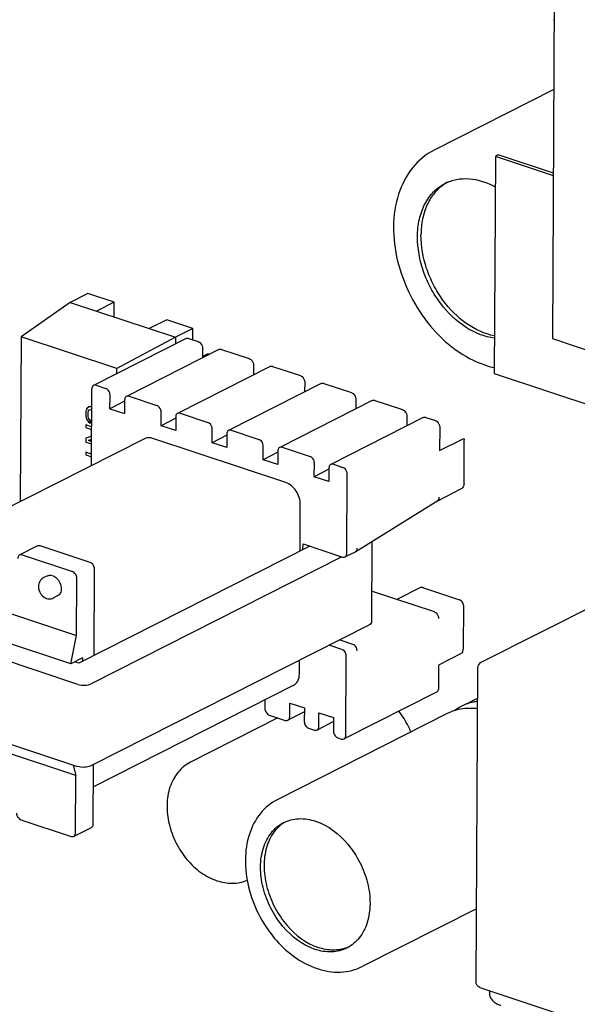
# Paper-space layout '177R0620_4_3' of a CAD drawing. Units: millimetres. Extents: x 0 to 841, y 0 to 594.
# Drawn here: x 714 to 719, y 375 to 385 of the extents above; entities that cross this region are included whole.
import ezdxf

# ---------------------------------------------------------------- set-up
doc = ezdxf.new("R2010")
doc.units = ezdxf.units.MM
doc.header["$LTSCALE"] = 46.255
doc.layers.get('0').update_dxf_attribs({"linetype": 'CONTINUOUS'})
for name, color, linetype in [('ECAD_CED070XXX02513-RM1_______H', 7, 'CONTINUOUS'), ('ECAD_CED100XXX05017-RM2_______H', 7, 'CONTINUOUS'), ('ECAD_CED127XXX05020-ODD_O_RM2_H', 7, 'CONTINUOUS'), ('ECAD_CPA04010007509-RM3_______H', 7, 'CONTINUOUS'), ('ECAD_I_DIL4_RM4-DIL4_RM4__H6', 7, 'CONTINUOUS'), ('ECAD_RFB040110148-ODD_I_RM7_H4_', 7, 'CONTINUOUS'), ('ECAD_TRF_130B5107-TRAFO_____H25', 7, 'CONTINUOUS'), ('ECAD_TRF_130B5108-TRAFO_____H34', 7, 'CONTINUOUS'), ('ECAD_TRF_175H0868-TRAFO_____H24', 7, 'CONTINUOUS')]:
    doc.layers.add(name, color=color, linetype=linetype)

psp = doc.layouts.new('177R0620_4_3')

# ---------------------------------------------------------------- linework, layer by layer
at = {"color": 7, "linetype": 'CONTINUOUS'}
for p, q in [((718.7232, 383.3673), (718.6951, 383.3531)), ((719.2527, 383.1913), (718.7232, 383.3673)), ((718.6951, 383.3531), (718.6844, 381.2672)), ((719.2526, 383.1677), (718.6951, 383.3531)), ((718.6844, 381.2672), (722.2507, 380.0815))]:
    psp.add_line(p, q, dxfattribs=at)
at = {"layer": 'ECAD_CED070XXX02513-RM1_______H', "color": 7, "linetype": 'CONTINUOUS'}
psp.add_line((716.6024, 377.9562), (715.763, 377.5316), dxfattribs=at)
for points, knots in [([(717.8821, 377.8211), (717.8747, 377.839), (717.843, 377.9092), (717.8021, 377.9753), (717.7669, 378.021)], [0, 0, 0, 0, 0.251043, 1, 1, 1, 1]), ([(715.763, 377.5316), (715.7167, 377.5082), (715.632, 377.4388), (715.5547, 377.2908), (715.528, 377.1172), (715.5498, 376.9335), (715.6158, 376.7542), (715.7201, 376.5941), (715.8543, 376.4667), (715.9616, 376.4095), (716.0164, 376.3913)], [0, 0, 0, 0, 0.10972, 0.224005, 0.346138, 0.476395, 0.611744, 0.747169, 0.877625, 1, 1, 1, 1]), ([(716.0164, 376.3913), (716.0641, 376.3754), (716.1632, 376.3579), (716.2627, 376.3774), (716.3072, 376.396)], [0, 0, 0, 0, 0.510272, 1, 1, 1, 1])]:
    psp.add_open_spline(points, degree=3, knots=knots, dxfattribs=at)
at = {"layer": 'ECAD_CED100XXX05017-RM2_______H', "color": 7, "linetype": 'CONTINUOUS'}
for p, q in [((718.4702, 378.1188), (718.3716, 378.0689)), ((718.2309, 377.9978), (716.6013, 377.1736)), ((716.6603, 376.9491), (716.6592, 376.9484)), ((718.5119, 376.1228), (717.4138, 375.5673))]:
    psp.add_line(p, q, dxfattribs=at)
for centre, radius, start, end in [((718.5805, 377.6565), 0.4624, 116.86324, 127.39819), ((718.6775, 377.7088), 0.4594, 109.83422, 116.81935), ((718.4388, 377.5863), 0.461, 107.65284, 116.80803), ((716.8472, 376.6596), 0.3446, 120.80565, 122.85548), ((717.1454, 376.0702), 0.3448, 290.54456, 294.18909)]:
    psp.add_arc(centre, radius, start, end, dxfattribs=at)
for points, knots in [([(718.5214, 378.115), (718.5083, 378.1133), (718.4566, 378.1042), (718.4065, 378.0866), (718.3716, 378.0689)], [0, 0, 0, 0, 0.253463, 1, 1, 1, 1]), ([(718.5216, 378.0436), (718.5024, 378.0461), (718.4279, 378.0522), (718.3518, 378.0424), (718.299, 378.0256)], [0, 0, 0, 0, 0.258901, 1, 1, 1, 1]), ([(716.6013, 377.1736), (716.5376, 377.1413), (716.4202, 377.0442), (716.3139, 376.8356), (716.2782, 376.5885), (716.3109, 376.3253), (716.4074, 376.0671), (716.6005, 375.7703), (716.8206, 375.5999), (716.981, 375.5466)], [0, 0, 0, 0, 0.106524, 0.219145, 0.341486, 0.473263, 0.610712, 0.748173, 1, 1, 1, 1]), ([(716.9593, 375.7318), (716.839, 375.7718), (716.6737, 375.9008), (716.5274, 376.1248), (716.4534, 376.3204), (716.4274, 376.519), (716.4523, 376.7032), (716.5281, 376.8564), (716.6124, 376.927), (716.6578, 376.95)], [0, 0, 0, 0, 0.252967, 0.392823, 0.53275, 0.666243, 0.788536, 0.898468, 1, 1, 1, 1]), ([(716.6592, 376.9484), (716.6173, 376.9211), (716.542, 376.8438), (716.4782, 376.6883), (716.4624, 376.5063), (716.4942, 376.3132), (716.5706, 376.1248), (716.7161, 375.9104), (716.8767, 375.7875), (716.9931, 375.7488)], [0, 0, 0, 0, 0.102178, 0.213722, 0.337315, 0.471172, 0.610512, 0.749176, 1, 1, 1, 1]), ([(716.6578, 376.95), (716.7027, 376.9727), (716.8081, 376.9988), (716.914, 376.9807), (716.9657, 376.9636)], [0, 0, 0, 0, 0.480482, 1, 1, 1, 1]), ([(716.9657, 376.9636), (717.086, 376.9236), (717.2513, 376.7945), (717.3976, 376.5706), (717.4716, 376.3749), (717.4976, 376.1764), (717.4727, 375.9921), (717.3969, 375.8389), (717.3126, 375.7683), (717.2672, 375.7453)], [0, 0, 0, 0, 0.252967, 0.392823, 0.53275, 0.666243, 0.788536, 0.898468, 1, 1, 1, 1]), ([(717.2672, 375.7453), (717.2223, 375.7226), (717.1169, 375.6965), (717.011, 375.7146), (716.9593, 375.7318)], [0, 0, 0, 0, 0.480482, 1, 1, 1, 1]), ([(717.2664, 375.7473), (717.2247, 375.7316), (717.1311, 375.7163), (717.0386, 375.7337), (716.9931, 375.7488)], [0, 0, 0, 0, 0.481351, 1, 1, 1, 1]), ([(716.981, 375.5466), (717.0528, 375.5227), (717.2018, 375.4979), (717.3499, 375.535), (717.4138, 375.5673)], [0, 0, 0, 0, 0.513963, 1, 1, 1, 1])]:
    psp.add_open_spline(points, degree=3, knots=knots, dxfattribs=at)
at = {"layer": 'ECAD_CED127XXX05020-ODD_O_RM2_H', "color": 7, "linetype": 'CONTINUOUS'}
psp.add_line((719.2569, 383.9956), (718.1066, 383.4138), dxfattribs=at)
for centre, radius, start, end in [((718.4325, 382.7418), 0.4138, 122.07561, 122.85494), ((718.432, 382.7425), 0.4129, 118.7662, 122.07601), ((718.8686, 382.1696), 0.8657, 251.56429, 257.73769)]:
    psp.add_arc(centre, radius, start, end, dxfattribs=at)
for points, knots in [([(718.1066, 383.4138), (718.0265, 383.3733), (717.8787, 383.2507), (717.7452, 382.9869), (717.7005, 382.6735), (717.7426, 382.3388), (717.8657, 382.0102), (718.1115, 381.6328), (718.3912, 381.416), (718.5948, 381.3483)], [0, 0, 0, 0, 0.105518, 0.217588, 0.339914, 0.472039, 0.609995, 0.747946, 1, 1, 1, 1]), ([(717.9456, 382.5812), (717.9459, 382.6374), (717.957, 382.7459), (718.009, 382.895), (718.0939, 383.0161), (718.171, 383.0732), (718.2119, 383.0939)], [0, 0, 0, 0, 0.278249, 0.535194, 0.773251, 1, 1, 1, 1]), ([(718.208, 383.0894), (718.1722, 383.0663), (718.1058, 383.007), (718.0335, 382.8902), (717.9892, 382.7507), (717.9797, 382.6502), (717.9794, 382.5983)], [0, 0, 0, 0, 0.226874, 0.466146, 0.723345, 1, 1, 1, 1]), ([(718.2119, 383.0939), (718.2465, 383.1114), (718.3224, 383.137), (718.4905, 383.1456), (718.6168, 383.1029), (718.6939, 383.0608)], [0, 0, 0, 0, 0.232381, 0.473269, 1, 1, 1, 1]), ([(718.6865, 381.6064), (718.5895, 381.618), (718.3889, 381.7012), (718.1942, 381.8914), (718.0705, 382.0846), (717.9775, 382.2957), (717.9451, 382.4685), (717.9456, 382.5812)], [0, 0, 0, 0, 0.222475, 0.475608, 0.609242, 0.743355, 1, 1, 1, 1]), ([(718.6865, 381.6286), (718.5918, 381.6461), (718.3999, 381.736), (718.2141, 381.9263), (718.0969, 382.1163), (718.0093, 382.3219), (717.9789, 382.4892), (717.9794, 382.5983)], [0, 0, 0, 0, 0.224944, 0.478611, 0.611716, 0.745002, 1, 1, 1, 1])]:
    psp.add_open_spline(points, degree=3, knots=knots, dxfattribs=at)
at = {"layer": 'ECAD_CPA04010007509-RM3_______H', "color": 7, "linetype": 'CONTINUOUS'}
psp.add_line((719.2603, 384.6646), (719.253, 384.667), dxfattribs=at)
at = {"layer": 'ECAD_I_DIL4_RM4-DIL4_RM4__H6', "color": 7, "linetype": 'CONTINUOUS'}
for p, q in [((714.7748, 382.0359), (714.6058, 381.9504)), ((715.0275, 381.9519), (714.7748, 382.0359)), ((714.6058, 381.9504), (714.1326, 381.6205)), ((714.6058, 381.9504), (715.6167, 381.6143)), ((715.0275, 381.9519), (714.8585, 381.8664)), ((715.0268, 381.8105), (715.0275, 381.9519)), ((715.5329, 381.7838), (715.364, 381.6983)), ((715.7857, 381.6998), (715.5329, 381.7838)), ((715.7857, 381.6998), (715.6167, 381.6143)), ((715.7851, 381.5897), (715.7857, 381.6998)), ((714.1326, 381.6205), (714.1245, 380.0348)), ((715.0532, 381.3144), (714.1326, 381.6205)), ((715.6167, 381.6143), (715.0532, 381.3144)), ((715.6167, 381.6143), (715.6164, 381.5496)), ((715.0529, 381.2646), (715.0532, 381.3144)), ((714.7593, 380.9184), (714.7557, 380.899)), ((714.7666, 380.9324), (714.7593, 380.9184)), ((714.781, 380.9441), (714.7666, 380.9324)), ((714.7772, 380.8919), (714.7808, 380.9071)), ((714.7783, 380.8925), (714.782, 380.9077)), ((714.7808, 380.9071), (714.7881, 380.9171)), ((714.782, 380.9077), (714.7808, 380.9071)), ((714.7954, 380.9475), (714.781, 380.9441)), ((714.7821, 380.9446), (714.781, 380.9441)), ((714.782, 380.9077), (714.7885, 380.9167)), ((714.7965, 380.9481), (714.7821, 380.9446)), ((714.7881, 380.9171), (714.7989, 380.9217)), ((714.7965, 380.9481), (714.7954, 380.9475)), ((714.8118, 380.9458), (714.7954, 380.9475)), ((714.8118, 380.9465), (714.7965, 380.9481)), ((714.7989, 380.9217), (714.8116, 380.9211)), ((714.7557, 380.899), (714.7555, 380.8621)), ((714.7555, 380.8621), (714.7589, 380.8404)), ((714.7589, 380.8404), (714.766, 380.8216)), ((714.766, 380.8216), (714.7803, 380.8004)), ((714.777, 380.8549), (714.7772, 380.8919)), ((714.7781, 380.8555), (714.777, 380.8549)), ((714.7805, 380.8373), (714.777, 380.8549)), ((714.7783, 380.8925), (714.7772, 380.8919)), ((714.7781, 380.8555), (714.7783, 380.8925)), ((714.7816, 380.8379), (714.7781, 380.8555)), ((714.7816, 380.8379), (714.7805, 380.8373)), ((714.7876, 380.8226), (714.7805, 380.8373)), ((714.7887, 380.8232), (714.7816, 380.8379)), ((714.7887, 380.8232), (714.7876, 380.8226)), ((714.7983, 380.8149), (714.7876, 380.8226)), ((714.7994, 380.8155), (714.7887, 380.8232)), ((714.7982, 380.7903), (714.7983, 380.8149)), ((714.7994, 380.8155), (714.7983, 380.8149)), ((714.7993, 380.7909), (714.7994, 380.8155)), ((714.755, 380.7718), (714.7549, 380.7471)), ((714.7549, 380.7471), (714.8107, 380.7286)), ((714.7561, 380.7723), (714.755, 380.7718)), ((714.8108, 380.7532), (714.755, 380.7718)), ((714.8108, 380.7541), (714.7561, 380.7723)), ((714.7803, 380.8004), (714.7982, 380.7903)), ((714.7993, 380.7909), (714.7982, 380.7903)), ((714.7543, 380.6445), (714.7542, 380.6075)), ((714.8103, 380.6649), (714.7543, 380.6445)), ((714.7555, 380.645), (714.7543, 380.6445)), ((714.8103, 380.665), (714.7555, 380.645)), ((714.7794, 380.6238), (714.8102, 380.6356)), ((714.8101, 380.6136), (714.7794, 380.6238)), ((714.8101, 380.6145), (714.7805, 380.6244)), ((714.7542, 380.6075), (714.8099, 380.589)), ((714.7537, 380.509), (714.7535, 380.4843)), ((714.7535, 380.4843), (714.8093, 380.4658)), ((714.7548, 380.5095), (714.7537, 380.509)), ((714.8094, 380.4904), (714.7537, 380.509)), ((714.8094, 380.4914), (714.7548, 380.5095))]:
    psp.add_line(p, q, dxfattribs=at)
at = {"layer": 'ECAD_RFB040110148-ODD_I_RM7_H4_', "color": 7, "linetype": 'CONTINUOUS'}
psp.add_arc((718.7313, 375.311), 0.0942, 165.52164, 179.64306, dxfattribs=at)
psp.add_open_spline([(718.6371, 375.3115), (718.637, 375.2972), (718.6438, 375.2685), (718.6703, 375.2342), (718.7062, 375.2095), (718.7333, 375.1983), (718.7476, 375.1935)], degree=3, knots=[0, 0, 0, 0, 0.249641, 0.492735, 0.737805, 1, 1, 1, 1], dxfattribs=at)
at = {"layer": 'ECAD_TRF_130B5107-TRAFO_____H25', "color": 7, "linetype": 'CONTINUOUS'}
for p, q in [((719.2829, 389.0744), (719.2446, 381.6014)), ((719.2446, 381.6014), (720.8452, 381.0692))]:
    psp.add_line(p, q, dxfattribs=at)
at = {"layer": 'ECAD_TRF_130B5108-TRAFO_____H34', "color": 7, "linetype": 'CONTINUOUS'}
for p, q in [((715.7202, 381.602), (714.8304, 381.152)), ((715.7448, 381.6031), (715.8361, 381.5728)), ((716.0361, 381.497), (715.1463, 381.047)), ((715.8779, 381.5095), (715.8775, 381.4168)), ((716.0607, 381.4981), (716.3275, 381.4094)), ((715.8775, 381.4312), (715.9265, 381.456)), ((716.5275, 381.3336), (715.6377, 380.8836)), ((716.3694, 381.3461), (716.3689, 381.2534)), ((716.5521, 381.3347), (716.8189, 381.246)), ((714.8089, 380.381), (714.8126, 381.1178)), ((714.855, 381.1531), (714.9463, 381.1228)), ((717.0189, 381.1702), (716.1291, 380.7202)), ((716.8608, 381.1827), (716.8603, 381.09)), ((717.0436, 381.1713), (717.3103, 381.0826)), ((714.9875, 380.9281), (714.9882, 381.0595)), ((715.1285, 380.9994), (714.9875, 380.9281)), ((715.1286, 381.0128), (715.1279, 380.8814)), ((715.1709, 381.0481), (715.4377, 380.9594)), ((717.5103, 381.0068), (716.6206, 380.5568)), ((717.3522, 381.0193), (717.3517, 380.9266)), ((717.535, 381.0079), (717.8017, 380.9192)), ((714.9875, 380.9281), (715.1279, 380.8814)), ((715.4789, 380.7647), (715.4796, 380.8961)), ((715.6199, 380.836), (715.4789, 380.7647)), ((715.62, 380.8494), (715.6193, 380.718)), ((715.6624, 380.8847), (715.9291, 380.796)), ((718.0018, 380.8434), (717.112, 380.3934)), ((717.8436, 380.8559), (717.8431, 380.7632)), ((718.0264, 380.8445), (718.1177, 380.8142)), ((715.6193, 380.718), (715.4789, 380.7647)), ((715.9703, 380.6013), (715.971, 380.7327)), ((716.1538, 380.7213), (716.4205, 380.6326)), ((718.1595, 380.7509), (718.1584, 380.5251)), ((715.3188, 380.6389), (713.6929, 379.8166)), ((716.6786, 380.2177), (715.4009, 380.6425)), ((716.1113, 380.6726), (715.9703, 380.6013)), ((716.1114, 380.686), (716.1107, 380.5546)), ((718.1584, 380.5251), (718.3836, 380.639)), ((718.3932, 380.2052), (718.3954, 380.6256)), ((716.1107, 380.5546), (715.9703, 380.6013)), ((716.4617, 380.4379), (716.4624, 380.5693)), ((716.6028, 380.5226), (716.6021, 380.3912)), ((716.6452, 380.5579), (716.912, 380.4692)), ((716.6027, 380.5092), (716.4617, 380.4379)), ((716.6021, 380.3912), (716.4617, 380.4379)), ((716.9532, 380.2745), (716.9538, 380.4059)), ((717.0942, 380.3458), (716.9532, 380.2745)), ((717.0942, 380.3592), (717.0936, 380.2278)), ((717.1366, 380.3945), (717.2279, 380.3641)), ((717.0936, 380.2278), (716.9532, 380.2745)), ((717.2658, 379.5371), (717.2697, 380.3009)), ((718.1401, 380.0442), (718.3636, 380.1573)), ((716.8159, 379.5585), (716.8182, 380.0068)), ((717.3512, 379.5552), (718.1401, 380.0443)), ((714.2898, 379.6088), (714.1186, 379.5222)), ((714.7974, 379.4493), (714.3144, 379.6099)), ((716.91, 379.6061), (714.6886, 378.4826)), ((716.8441, 379.5727), (716.8444, 379.6279)), ((716.8444, 379.6279), (717.2235, 379.5019)), ((717.5064, 379.6514), (717.5024, 378.8733)), ((714.1432, 379.5233), (714.6262, 379.3627)), ((717.2189, 379.5034), (714.806, 378.283)), ((717.2481, 379.503), (717.3492, 379.5541)), ((717.3492, 379.5541), (717.3512, 379.5552)), ((714.835, 378.5566), (714.8393, 379.386)), ((714.3855, 379.3222), (714.3461, 379.3023)), ((714.6653, 378.7492), (714.6681, 379.2994)), ((713.0366, 379.2908), (714.6653, 378.7492)), ((717.9738, 379.2082), (717.7485, 379.0943)), ((718.0036, 379.2058), (718.3503, 379.0906)), ((714.483, 379.1295), (714.4436, 379.1095)), ((718.1082, 378.9747), (717.5039, 379.1756)), ((714.6099, 378.4755), (712.9812, 379.0171)), ((718.3872, 379.0391), (718.3851, 378.6186)), ((714.6795, 378.2779), (712.5734, 378.9781)), ((717.4826, 378.8505), (714.802, 377.4946)), ((714.6099, 378.4755), (714.6653, 378.7492)), ((717.2189, 378.615), (717.0971, 378.6555)), ((717.1985, 378.7067), (717.3203, 378.6662)), ((717.2568, 377.788), (717.2608, 378.5517)), ((718.373, 378.5778), (718.1478, 378.4638)), ((714.7226, 378.5325), (714.6099, 378.4755)), ((714.6886, 378.4826), (714.6495, 378.4955)), ((714.7226, 378.5325), (714.7224, 378.4996)), ((716.8098, 378.3808), (716.8105, 378.5105)), ((718.1478, 378.4638), (718.1466, 378.238)), ((716.7507, 378.2669), (714.8286, 377.2947)), ((712.5694, 378.1898), (714.6755, 377.4895)), ((718.1289, 378.2038), (717.2391, 377.7538)), ((716.478, 378.129), (716.4776, 378.0471)), ((716.7163, 377.9677), (716.717, 378.0991)), ((716.717, 378.0991), (716.8574, 378.0524)), ((716.5195, 377.9838), (716.6739, 377.9324)), ((716.8572, 378.0137), (716.6985, 377.9335)), ((716.8574, 378.0524), (716.8567, 377.921)), ((716.9971, 377.8743), (716.9978, 378.0057)), ((716.9978, 378.0057), (717.1382, 377.959)), ((714.6584, 377.4024), (713.0297, 377.944)), ((717.138, 377.9204), (716.9793, 377.8401)), ((717.1382, 377.959), (717.1375, 377.8276)), ((716.8986, 377.8577), (716.9547, 377.8391)), ((717.1794, 377.7644), (717.2145, 377.7527)), ((714.6341, 377.5033), (714.6584, 377.4024)), ((714.8267, 376.9388), (714.8297, 377.5086)), ((714.6555, 376.8522), (714.6584, 377.4024)), ((714.1302, 376.9776), (714.6132, 376.817)), ((714.6378, 376.8181), (714.809, 376.9046))]:
    psp.add_line(p, q, dxfattribs=at)
psp.add_arc((718.3332, 379.0393), 0.054, 359.70582, 71.63582, dxfattribs=at)
for points, knots in [([(715.7202, 381.602), (715.7256, 381.6048), (715.7346, 381.6059), (715.7427, 381.6038), (715.7448, 381.6031)], [0, 0, 0, 0, 0.731457, 1, 1, 1, 1]), ([(715.8361, 381.5728), (715.8419, 381.5708), (715.8648, 381.5573), (715.878, 381.5295), (715.8779, 381.5095)], [0, 0, 0, 0, 0.23573, 1, 1, 1, 1]), ([(716.0361, 381.497), (716.0415, 381.4998), (716.0505, 381.5008), (716.0586, 381.4988), (716.0607, 381.4981)], [0, 0, 0, 0, 0.731457, 1, 1, 1, 1]), ([(716.3275, 381.4094), (716.3333, 381.4075), (716.3562, 381.3939), (716.3695, 381.3661), (716.3694, 381.3461)], [0, 0, 0, 0, 0.23573, 1, 1, 1, 1]), ([(716.5275, 381.3336), (716.5329, 381.3364), (716.5419, 381.3374), (716.55, 381.3354), (716.5521, 381.3347)], [0, 0, 0, 0, 0.731457, 1, 1, 1, 1]), ([(716.8189, 381.246), (716.8248, 381.2441), (716.8476, 381.2305), (716.8609, 381.2027), (716.8608, 381.1827)], [0, 0, 0, 0, 0.23573, 1, 1, 1, 1]), ([(714.8304, 381.152), (714.8277, 381.1506), (714.8168, 381.1426), (714.8127, 381.128), (714.8126, 381.1178)], [0, 0, 0, 0, 0.230621, 1, 1, 1, 1]), ([(714.855, 381.1531), (714.8529, 381.1538), (714.8448, 381.1558), (714.8358, 381.1548), (714.8304, 381.152)], [0, 0, 0, 0, 0.268543, 1, 1, 1, 1]), ([(714.9882, 381.0595), (714.9882, 381.0662), (714.984, 381.092), (714.9647, 381.1166), (714.9463, 381.1228)], [0, 0, 0, 0, 0.257481, 1, 1, 1, 1]), ([(717.0189, 381.1702), (717.0244, 381.173), (717.0333, 381.174), (717.0414, 381.172), (717.0436, 381.1713)], [0, 0, 0, 0, 0.731457, 1, 1, 1, 1]), ([(715.1463, 381.047), (715.1436, 381.0456), (715.1327, 381.0376), (715.1286, 381.023), (715.1286, 381.0128)], [0, 0, 0, 0, 0.230621, 1, 1, 1, 1]), ([(715.1709, 381.0481), (715.1688, 381.0488), (715.1607, 381.0508), (715.1517, 381.0497), (715.1463, 381.047)], [0, 0, 0, 0, 0.268543, 1, 1, 1, 1]), ([(717.3103, 381.0826), (717.3162, 381.0807), (717.3391, 381.0672), (717.3523, 381.0393), (717.3522, 381.0193)], [0, 0, 0, 0, 0.23573, 1, 1, 1, 1]), ([(717.5103, 381.0068), (717.5158, 381.0096), (717.5248, 381.0107), (717.5328, 381.0086), (717.535, 381.0079)], [0, 0, 0, 0, 0.731457, 1, 1, 1, 1]), ([(715.4796, 380.8961), (715.4796, 380.9028), (715.4755, 380.9286), (715.4561, 380.9532), (715.4377, 380.9594)], [0, 0, 0, 0, 0.25748, 1, 1, 1, 1]), ([(717.8017, 380.9192), (717.8076, 380.9173), (717.8305, 380.9038), (717.8437, 380.8759), (717.8436, 380.8559)], [0, 0, 0, 0, 0.23573, 1, 1, 1, 1]), ([(715.6377, 380.8836), (715.635, 380.8822), (715.6241, 380.8742), (715.62, 380.8596), (715.62, 380.8494)], [0, 0, 0, 0, 0.230621, 1, 1, 1, 1]), ([(715.6624, 380.8847), (715.6602, 380.8854), (715.6521, 380.8874), (715.6432, 380.8863), (715.6377, 380.8836)], [0, 0, 0, 0, 0.268543, 1, 1, 1, 1]), ([(718.0018, 380.8434), (718.0072, 380.8462), (718.0162, 380.8473), (718.0243, 380.8452), (718.0264, 380.8445)], [0, 0, 0, 0, 0.731457, 1, 1, 1, 1]), ([(718.1177, 380.8142), (718.1235, 380.8122), (718.1464, 380.7987), (718.1596, 380.7709), (718.1595, 380.7509)], [0, 0, 0, 0, 0.23573, 1, 1, 1, 1]), ([(715.971, 380.7327), (715.971, 380.7394), (715.9669, 380.7652), (715.9475, 380.7899), (715.9291, 380.796)], [0, 0, 0, 0, 0.25748, 1, 1, 1, 1]), ([(716.1291, 380.7202), (716.1264, 380.7188), (716.1155, 380.7108), (716.1115, 380.6962), (716.1114, 380.686)], [0, 0, 0, 0, 0.230621, 1, 1, 1, 1]), ([(716.1538, 380.7213), (716.1516, 380.722), (716.1436, 380.724), (716.1346, 380.7229), (716.1291, 380.7202)], [0, 0, 0, 0, 0.268543, 1, 1, 1, 1]), ([(715.4009, 380.6425), (715.3938, 380.6449), (715.3669, 380.6517), (715.337, 380.6481), (715.3189, 380.6389)], [0, 0, 0, 0, 0.268729, 1, 1, 1, 1]), ([(716.4624, 380.5693), (716.4624, 380.576), (716.4583, 380.6018), (716.4389, 380.6265), (716.4205, 380.6326)], [0, 0, 0, 0, 0.25748, 1, 1, 1, 1]), ([(718.3836, 380.639), (718.3855, 380.64), (718.3897, 380.6413), (718.3955, 380.6354), (718.3954, 380.6295), (718.3954, 380.6257)], [0, 0, 0, 0, 0.282371, 0.485577, 1, 1, 1, 1]), ([(716.6206, 380.5568), (716.6178, 380.5554), (716.607, 380.5474), (716.6029, 380.5328), (716.6028, 380.5226)], [0, 0, 0, 0, 0.230621, 1, 1, 1, 1]), ([(716.6452, 380.5579), (716.6431, 380.5586), (716.635, 380.5606), (716.626, 380.5596), (716.6206, 380.5568)], [0, 0, 0, 0, 0.268543, 1, 1, 1, 1]), ([(716.9538, 380.4059), (716.9539, 380.4126), (716.9497, 380.4384), (716.9304, 380.4631), (716.912, 380.4692)], [0, 0, 0, 0, 0.25748, 1, 1, 1, 1]), ([(717.112, 380.3934), (717.1093, 380.392), (717.0984, 380.384), (717.0943, 380.3694), (717.0942, 380.3592)], [0, 0, 0, 0, 0.230621, 1, 1, 1, 1]), ([(717.1366, 380.3945), (717.1345, 380.3952), (717.1264, 380.3972), (717.1174, 380.3962), (717.112, 380.3934)], [0, 0, 0, 0, 0.268543, 1, 1, 1, 1]), ([(717.2697, 380.3009), (717.2698, 380.3076), (717.2656, 380.3334), (717.2463, 380.358), (717.2279, 380.3641)], [0, 0, 0, 0, 0.25748, 1, 1, 1, 1]), ([(716.8182, 380.0068), (716.8184, 380.0521), (716.7896, 380.1404), (716.7191, 380.2043), (716.6786, 380.2177)], [0, 0, 0, 0, 0.515104, 1, 1, 1, 1]), ([(714.3144, 379.6099), (714.3123, 379.6106), (714.3042, 379.6126), (714.2952, 379.6116), (714.2898, 379.6088)], [0, 0, 0, 0, 0.268543, 1, 1, 1, 1]), ([(717.3512, 379.5552), (717.3536, 379.5567), (717.363, 379.5649), (717.3661, 379.5783), (717.3659, 379.5877)], [0, 0, 0, 0, 0.2294, 1, 1, 1, 1]), ([(714.1186, 379.5222), (714.1159, 379.5208), (714.105, 379.5128), (714.1009, 379.4982), (714.1009, 379.488)], [0, 0, 0, 0, 0.230621, 1, 1, 1, 1]), ([(714.1432, 379.5233), (714.1411, 379.524), (714.133, 379.526), (714.124, 379.525), (714.1186, 379.5222)], [0, 0, 0, 0, 0.268543, 1, 1, 1, 1]), ([(717.2235, 379.5019), (717.2256, 379.5012), (717.2337, 379.4991), (717.2426, 379.5002), (717.2481, 379.503)], [0, 0, 0, 0, 0.268543, 1, 1, 1, 1]), ([(717.2481, 379.503), (717.2508, 379.5043), (717.2617, 379.5124), (717.2658, 379.527), (717.2658, 379.5371)], [0, 0, 0, 0, 0.230621, 1, 1, 1, 1]), ([(714.8393, 379.386), (714.8393, 379.3928), (714.8352, 379.4185), (714.8158, 379.4432), (714.7974, 379.4493)], [0, 0, 0, 0, 0.25748, 1, 1, 1, 1]), ([(714.3462, 379.3023), (714.3316, 379.295), (714.3065, 379.2704), (714.2988, 379.2367), (714.2987, 379.2202)], [0, 0, 0, 0, 0.496098, 1, 1, 1, 1]), ([(714.3855, 379.3222), (714.3983, 379.3287), (714.433, 379.3304), (714.4774, 379.3017), (714.5095, 379.2553), (714.5186, 379.2168), (714.5185, 379.1978)], [0, 0, 0, 0, 0.206207, 0.451849, 0.728634, 1, 1, 1, 1]), ([(714.6681, 379.2994), (714.6681, 379.3062), (714.664, 379.3319), (714.6446, 379.3566), (714.6262, 379.3627)], [0, 0, 0, 0, 0.25748, 1, 1, 1, 1]), ([(714.5185, 379.1978), (714.5184, 379.1835), (714.5136, 379.1561), (714.494, 379.1351), (714.483, 379.1295)], [0, 0, 0, 0, 0.536576, 1, 1, 1, 1]), ([(718.0035, 379.2059), (718.0009, 379.2067), (717.9915, 379.2095), (717.9802, 379.2115), (717.9738, 379.2082)], [0, 0, 0, 0, 0.275676, 1, 1, 1, 1]), ([(714.3032, 379.1873), (714.3114, 379.1581), (714.3411, 379.1167), (714.3996, 379.097), (714.4304, 379.1029), (714.4436, 379.1095)], [0, 0, 0, 0, 0.50618, 0.754448, 1, 1, 1, 1]), ([(718.1082, 378.9747), (718.114, 378.9727), (718.1369, 378.9591), (718.1494, 378.9307), (718.1488, 378.9107)], [0, 0, 0, 0, 0.235061, 1, 1, 1, 1]), ([(717.5024, 378.8733), (717.5024, 378.8712), (717.4999, 378.8608), (717.49, 378.8542), (717.4826, 378.8505)], [0, 0, 0, 0, 0.201917, 1, 1, 1, 1]), ([(717.3203, 378.6662), (717.3261, 378.6643), (717.349, 378.6507), (717.3614, 378.6223), (717.3608, 378.6023)], [0, 0, 0, 0, 0.235061, 1, 1, 1, 1]), ([(717.2608, 378.5517), (717.2608, 378.5584), (717.2567, 378.5842), (717.2373, 378.6089), (717.2189, 378.615)], [0, 0, 0, 0, 0.25748, 1, 1, 1, 1]), ([(718.373, 378.5778), (718.379, 378.5808), (718.3843, 378.597), (718.385, 378.6107), (718.3851, 378.6186)], [0, 0, 0, 0, 0.457486, 1, 1, 1, 1]), ([(716.7506, 378.2669), (716.769, 378.2762), (716.8016, 378.3113), (716.8097, 378.3569), (716.8098, 378.3808)], [0, 0, 0, 0, 0.463434, 1, 1, 1, 1]), ([(714.6795, 378.2779), (714.7006, 378.2709), (714.7439, 378.267), (714.7877, 378.2737), (714.806, 378.283)], [0, 0, 0, 0, 0.518705, 1, 1, 1, 1]), ([(718.1466, 378.238), (718.1466, 378.2343), (718.1455, 378.2212), (718.1373, 378.2081), (718.1289, 378.2038)], [0, 0, 0, 0, 0.284046, 1, 1, 1, 1]), ([(716.4776, 378.0471), (716.4776, 378.0403), (716.4817, 378.0146), (716.5011, 377.9899), (716.5195, 377.9838)], [0, 0, 0, 0, 0.25748, 1, 1, 1, 1]), ([(716.6985, 377.9335), (716.7013, 377.9349), (716.7121, 377.9429), (716.7162, 377.9575), (716.7163, 377.9677)], [0, 0, 0, 0, 0.230621, 1, 1, 1, 1]), ([(716.6739, 377.9324), (716.676, 377.9317), (716.6841, 377.9297), (716.6931, 377.9308), (716.6985, 377.9335)], [0, 0, 0, 0, 0.268543, 1, 1, 1, 1]), ([(716.8567, 377.921), (716.8567, 377.9143), (716.8608, 377.8885), (716.8802, 377.8639), (716.8986, 377.8577)], [0, 0, 0, 0, 0.25748, 1, 1, 1, 1]), ([(716.9794, 377.8401), (716.9821, 377.8415), (716.993, 377.8495), (716.997, 377.8641), (716.9971, 377.8743)], [0, 0, 0, 0, 0.230621, 1, 1, 1, 1]), ([(716.9547, 377.8391), (716.9568, 377.8384), (716.9649, 377.8363), (716.9739, 377.8374), (716.9794, 377.8401)], [0, 0, 0, 0, 0.268543, 1, 1, 1, 1]), ([(717.1375, 377.8276), (717.1375, 377.8209), (717.1416, 377.7951), (717.161, 377.7705), (717.1794, 377.7644)], [0, 0, 0, 0, 0.25748, 1, 1, 1, 1]), ([(717.2391, 377.7538), (717.2418, 377.7552), (717.2527, 377.7632), (717.2568, 377.7778), (717.2568, 377.788)], [0, 0, 0, 0, 0.230621, 1, 1, 1, 1]), ([(717.2145, 377.7527), (717.2166, 377.752), (717.2247, 377.75), (717.2337, 377.751), (717.2391, 377.7538)], [0, 0, 0, 0, 0.268543, 1, 1, 1, 1]), ([(714.802, 377.4946), (714.7836, 377.4853), (714.7399, 377.4786), (714.6966, 377.4825), (714.6755, 377.4895)], [0, 0, 0, 0, 0.481295, 1, 1, 1, 1]), ([(714.0883, 377.0408), (714.0883, 377.0341), (714.0924, 377.0083), (714.1118, 376.9837), (714.1302, 376.9776)], [0, 0, 0, 0, 0.25748, 1, 1, 1, 1]), ([(714.809, 376.9046), (714.8117, 376.906), (714.8226, 376.914), (714.8267, 376.9286), (714.8267, 376.9388)], [0, 0, 0, 0, 0.230621, 1, 1, 1, 1]), ([(714.6378, 376.8181), (714.6405, 376.8194), (714.6514, 376.8275), (714.6555, 376.842), (714.6555, 376.8522)], [0, 0, 0, 0, 0.230621, 1, 1, 1, 1]), ([(714.6132, 376.817), (714.6153, 376.8163), (714.6234, 376.8142), (714.6324, 376.8153), (714.6378, 376.8181)], [0, 0, 0, 0, 0.268543, 1, 1, 1, 1])]:
    psp.add_open_spline(points, degree=3, knots=knots, dxfattribs=at)
for points in [[(715.9265, 381.456), (715.932, 381.4587), (715.9395, 381.4548), (715.9442, 381.4507)], [(718.3892, 380.1851), (718.3845, 380.1734), (718.3748, 380.163), (718.3636, 380.1573)], [(718.3932, 380.2052), (718.3932, 380.1984), (718.3918, 380.1914), (718.3892, 380.1851)], [(718.1401, 380.0443), (718.1464, 380.0482), (718.151, 380.0554), (718.153, 380.0625)], [(718.153, 380.0625), (718.1543, 380.0671), (718.1548, 380.072), (718.1547, 380.0768)], [(714.2987, 379.2202), (714.2987, 379.2091), (714.3003, 379.198), (714.3032, 379.1873)]]:
    psp.add_open_spline(points, degree=3, dxfattribs=at)
at = {"layer": 'ECAD_TRF_175H0868-TRAFO_____H24', "color": 7, "linetype": 'CONTINUOUS'}
for p, q in [((718.5534, 378.4875), (721.3354, 379.8946)), ((718.5238, 378.4396), (718.5083, 375.4176)), ((718.5453, 375.3661), (720.3003, 374.7825))]:
    psp.add_line(p, q, dxfattribs=at)
psp.add_arc((718.5778, 378.4393), 0.054, 116.73187, 179.7041, dxfattribs=at)
for points in [[(718.515, 375.3912), (718.5106, 375.3991), (718.5083, 375.4085), (718.5083, 375.4176)], [(718.5453, 375.366), (718.5329, 375.3702), (718.5214, 375.3797), (718.515, 375.3912)]]:
    psp.add_open_spline(points, degree=3, dxfattribs=at)

doc.saveas('drawing.dxf')
